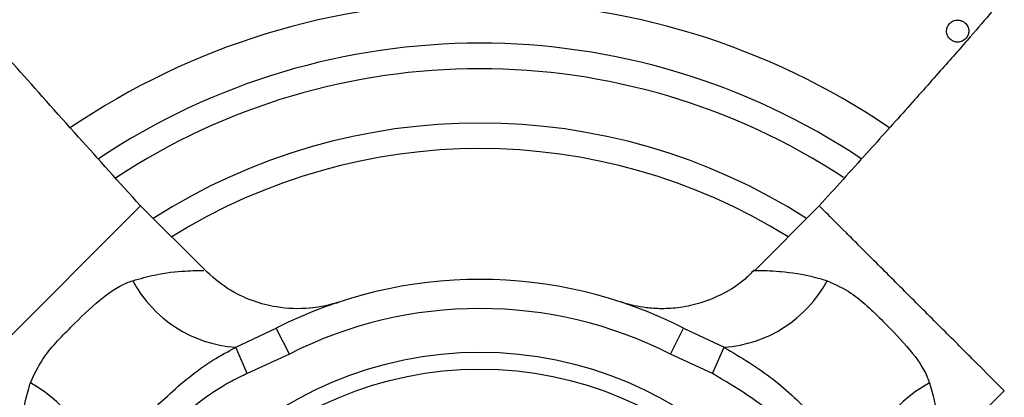
# Model space of a CAD drawing. Units: millimetres. Extents: x 985 to 1940, y 982 to 1602.
# Drawn here: x 1444 to 1478, y 1056 to 1069 of the extents above; entities that cross this region are included whole.
import ezdxf

# ---------------------------------------------------------------- set-up
doc = ezdxf.new("R2010")
doc.units = ezdxf.units.MM

msp = doc.modelspace()

# ---------------------------------------------------------------- linework, layer by layer
at = {"color": 7, "linetype": 'Continuous', "lineweight": 25}
for p, q in [((1448.276, 1062.844), (1441.912, 1056.48)), ((1450.471, 1060.65), (1448.276, 1062.844)), ((1471.61, 1062.844), (1469.391, 1060.624)), ((1451.547, 1057.979), (1452.939, 1058.64)), ((1453.391, 1057.748), (1452.939, 1058.64)), ((1466.496, 1057.748), (1466.948, 1058.64)), ((1466.948, 1058.64), (1468.339, 1057.979)), ((1451.944, 1057.079), (1451.547, 1057.979)), ((1453.391, 1057.748), (1451.944, 1057.079)), ((1467.943, 1057.079), (1466.496, 1057.748)), ((1467.943, 1057.079), (1468.339, 1057.979)), ((1475.755, 1054.26), (1477.974, 1056.48))]:
    msp.add_line(p, q, dxfattribs=at)
for radius in [39.5, 13, 12.419]:
    msp.add_circle((1459.943, 1044.813), radius, dxfattribs=at)
for centre, radius, start, end in [((1459.943, 1044.813), 48, 20.1055, 69.8945), ((1459.943, 1044.813), 47.248, 20.5325, 69.56), ((1459.943, 1044.813), 46, 22.6379, 67.3439), ((1459.943, 1044.813), 25.05, 90, 124.1894), ((1459.943, 1044.813), 25.05, 55.8417, 90), ((1459.943, 1044.813), 23.625, 56.2913, 123.729), ((1459.943, 1044.813), 22.746, 56.6484, 123.4179), ((1459.943, 1044.813), 20.879, 57.4467, 122.5533), ((1459.943, 1044.813), 20, 58.0029, 121.9971), ((1451.847, 1062.327), 4.358, 208.1684, 266.0618), ((1459.943, 1044.813), 15.5, 63.1344, 116.8656), ((1468.04, 1062.327), 4.358, 273.9382, 331.8316), ((1459.943, 1044.813), 14.5, 63.1344, 116.8656), ((1442.429, 1052.91), 4.358, 3.9382, 61.8316), ((1477.457, 1052.91), 4.358, 118.1684, 176.0618)]:
    msp.add_arc(centre, radius, start, end, dxfattribs=at)
for points, knots in [([(1448.276, 1062.844), (1447.552, 1063.645), (1446.027, 1065.333), (1444.276, 1067.294), (1443.041, 1068.697), (1442.238, 1069.625), (1441.619, 1070.362), (1441.457, 1070.586), (1441.373, 1070.701)], [0, 0, 0, 0, 0.213461, 0.449764, 0.577126, 0.710679, 0.851123, 1, 1, 1, 1]), ([(1478.513, 1070.701), (1478.407, 1070.56), (1478.24, 1070.34), (1477.55, 1069.521), (1476.815, 1068.668), (1475.844, 1067.561), (1474.64, 1066.207), (1473.207, 1064.61), (1472.157, 1063.449), (1471.61, 1062.844)], [0, 0, 0, 0, 0.1981435, 0.3085896, 0.4272127, 0.5546686, 0.6917328, 0.8395372, 1, 1, 1, 1]), ([(1476.055, 1069.067), (1476.093, 1069.11), (1476.167, 1069.194), (1476.321, 1069.24), (1476.466, 1069.233), (1476.544, 1069.191), (1476.584, 1069.17)], [0, 0, 0, 0, 0.283464, 0.557694, 0.774927, 1, 1, 1, 1]), ([(1476.584, 1069.17), (1476.627, 1069.132), (1476.711, 1069.058), (1476.757, 1068.904), (1476.75, 1068.759), (1476.708, 1068.681), (1476.686, 1068.641)], [0, 0, 0, 0, 0.283468, 0.557704, 0.774937, 1, 1, 1, 1]), ([(1476.158, 1068.539), (1476.115, 1068.576), (1476.031, 1068.651), (1475.985, 1068.804), (1475.992, 1068.949), (1476.034, 1069.027), (1476.055, 1069.067)], [0, 0, 0, 0, 0.283657, 0.557846, 0.774973, 1, 1, 1, 1]), ([(1476.686, 1068.641), (1476.649, 1068.598), (1476.574, 1068.514), (1476.421, 1068.468), (1476.276, 1068.475), (1476.198, 1068.517), (1476.158, 1068.539)], [0, 0, 0, 0, 0.28348, 0.557697, 0.774886, 1, 1, 1, 1]), ([(1448.004, 1060.27), (1448.259, 1060.341), (1448.931, 1060.528), (1449.815, 1060.615), (1450.441, 1060.625), (1450.444, 1060.625), (1450.445, 1060.624)], [0, 0, 0, 0, 0.200325, 0.529186, 0.826791, 1, 1, 1, 1]), ([(1455.012, 1059.509), (1455.01, 1059.508), (1454.97, 1059.496), (1454.655, 1059.404), (1453.987, 1059.283), (1453.048, 1059.312), (1452.093, 1059.564), (1451.228, 1059.974), (1450.724, 1060.423), (1450.468, 1060.652)], [0, 0, 0, 0, 0.001726, 0.029623, 0.190703, 0.424221, 0.590546, 0.791363, 1, 1, 1, 1]), ([(1469.371, 1060.643), (1469.271, 1060.534), (1468.965, 1060.2), (1468.336, 1059.816), (1467.579, 1059.494), (1466.861, 1059.336), (1466.225, 1059.293), (1465.696, 1059.327), (1465.294, 1059.396), (1465.038, 1059.46), (1464.902, 1059.5), (1464.855, 1059.515), (1464.833, 1059.522), (1464.821, 1059.526), (1464.818, 1059.527), (1464.817, 1059.527)], [0, 0, 0, 0, 0.088278, 0.268554, 0.431284, 0.576554, 0.703152, 0.80883, 0.890655, 0.945642, 0.965511, 0.975762, 0.984097, 0.995833, 1, 1, 1, 1]), ([(1469.391, 1060.624), (1469.391, 1060.624), (1469.363, 1060.624), (1469.535, 1060.626), (1469.939, 1060.618), (1470.615, 1060.557), (1471.168, 1060.483), (1471.747, 1060.31), (1471.882, 1060.27)], [0, 0, 0, 0, 0.0009927, 0.1945464, 0.5263101, 0.5460934, 0.8943473, 1, 1, 1, 1]), ([(1444.487, 1056.752), (1444.614, 1057.029), (1444.925, 1057.707), (1445.853, 1058.647), (1446.817, 1059.598), (1447.544, 1060.107), (1447.937, 1060.246), (1448.004, 1060.27)], [0, 0, 0, 0, 0.193049, 0.473081, 0.729683, 0.953297, 1, 1, 1, 1]), ([(1471.882, 1060.27), (1472.159, 1060.143), (1472.837, 1059.832), (1473.777, 1058.904), (1474.728, 1057.939), (1475.237, 1057.212), (1475.376, 1056.82), (1475.4, 1056.752)], [0, 0, 0, 0, 0.193049, 0.473081, 0.729683, 0.953297, 1, 1, 1, 1]), ([(1454.97, 1059.493), (1455.003, 1059.504), (1455.067, 1059.527), (1455.096, 1059.536), (1455.09, 1059.534), (1455.088, 1059.534)], [0, 0, 0, 0, 0.443699, 0.86421, 1, 1, 1, 1]), ([(1446.777, 1053.209), (1447.121, 1053.785), (1447.794, 1054.912), (1449.186, 1056.343), (1450.44, 1057.378), (1451.282, 1057.835), (1451.547, 1057.979)], [0, 0, 0, 0, 0.29458, 0.576333, 0.866718, 1, 1, 1, 1]), ([(1468.339, 1057.979), (1468.915, 1057.635), (1470.042, 1056.962), (1471.473, 1055.57), (1472.509, 1054.316), (1472.965, 1053.474), (1473.109, 1053.209)], [0, 0, 0, 0, 0.29458, 0.576333, 0.866718, 1, 1, 1, 1]), ([(1451.944, 1057.079), (1451.764, 1056.992), (1450.765, 1056.508), (1449.114, 1055.206), (1448.16, 1053.617), (1447.677, 1052.813)], [0, 0, 0, 0, 0.09772, 0.543427, 1, 1, 1, 1]), ([(1472.209, 1052.813), (1472.122, 1052.992), (1471.639, 1053.991), (1470.336, 1055.643), (1468.747, 1056.596), (1467.943, 1057.079)], [0, 0, 0, 0, 0.09772, 0.543427, 1, 1, 1, 1]), ([(1444.132, 1054.299), (1444.132, 1054.3), (1444.131, 1054.3), (1444.134, 1054.603), (1444.16, 1055.287), (1444.312, 1056.189), (1444.468, 1056.69), (1444.487, 1056.752)], [0, 0, 0, 0, 0.166593, 0.255526, 0.609445, 0.952115, 1, 1, 1, 1]), ([(1475.4, 1056.752), (1475.412, 1056.713), (1475.564, 1056.231), (1475.714, 1055.385), (1475.756, 1054.561), (1475.755, 1054.278), (1475.754, 1054.264), (1475.754, 1054.26)], [0, 0, 0, 0, 0.030293, 0.376022, 0.693971, 0.933201, 1, 1, 1, 1])]:
    msp.add_open_spline(points, degree=3, knots=knots, dxfattribs=at)
msp.add_open_spline([(1477.974, 1056.48), (1477.927, 1056.528), (1477.831, 1056.624), (1477.095, 1057.36), (1476.043, 1058.411), (1474.792, 1059.662), (1473.542, 1060.913), (1472.49, 1061.965), (1471.754, 1062.701), (1471.658, 1062.796), (1471.61, 1062.844)], degree=3, dxfattribs=at)

doc.saveas('drawing.dxf')
